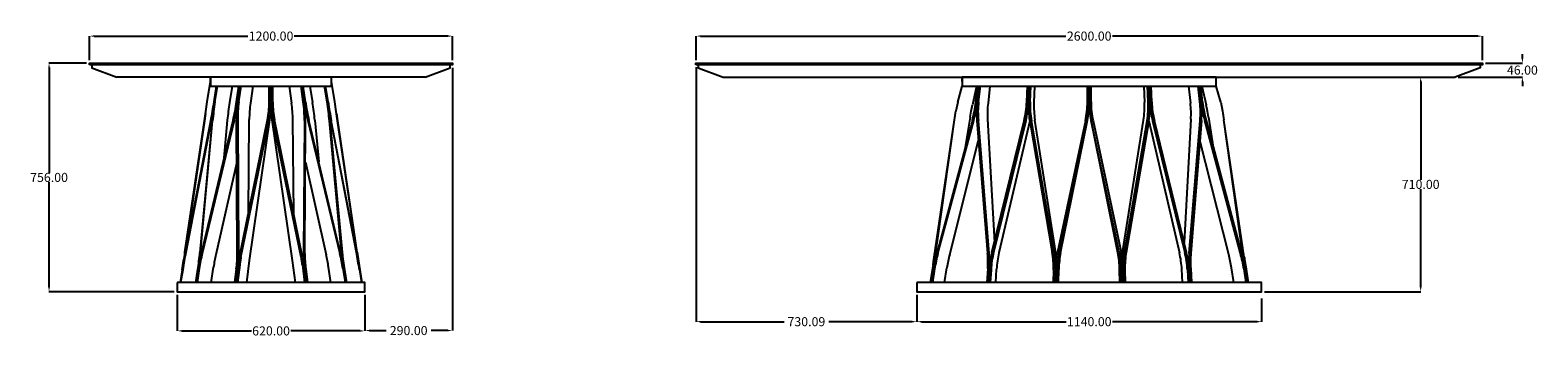
# Model space of a CAD drawing. Units: millimetres. Extents: x -486 to 4498, y 1031 to 2045.
import ezdxf

# ---------------------------------------------------------------- set-up
doc = ezdxf.new("R2010")
doc.units = ezdxf.units.MM
doc.header["$MEASUREMENT"] = 0
for name, color, linetype in [('base', 7, 'Continuous'), ('ceramica', 101, 'Continuous'), ('QUOTE', 1, 'Continuous')]:
    doc.layers.add(name, color=color, linetype=linetype)
doc.styles.get("Standard").update_dxf_attribs({"font": 'txt', "height": 30})
doc.dimstyles.get("Standard").update_dxf_attribs({"dimtxt": 0.18, "dimasz": 0.18, "dimexe": 0.18, "dimexo": 0.0625, "dimgap": 0.09, "dimtad": 0, "dimtih": 1, "dimtoh": 1, "dimdec": 4, "dimzin": 0, "dimdsep": 46, "dimtxsty": 'Standard', "dimcen": 0.09, "dimadec": 0, "dimazin": 0, "dimtfac": 1, "dimtdec": 4, "dimtofl": 0, "dimtmove": 0, "dimatfit": 3, "dimfxl": 1, "dimtolj": 1, "dimtzin": 0, "dimarcsym": 0})

# ---------------------------------------------------------------- blocks, each defined once
blk = doc.blocks.new('*D1')
at = {"layer": 'Defpoints', "color": 0, "transparency": 16777216}
for p in [(3435.1, 1890.2), (3585.1, 1180.2), (4111, 1180.2)]:
    blk.add_point(p, dxfattribs=at)
at = {"layer": 'QUOTE', "lineweight": -2, "transparency": 16777216}
for p, q in [((3445.1, 1890.2), (4111.2, 1890.2)), ((4111, 1875.2), (4111, 1550.6)), ((4111, 1195.2), (4111, 1519.8)), ((3595.1, 1180.2), (4111.2, 1180.2))]:
    blk.add_line(p, q, dxfattribs=at)
at = {"layer": 'QUOTE', "transparency": 16777216}
for points in [[(4108.5, 1875.2), (4113.5, 1875.2), (4111, 1890.2)], [(4108.5, 1195.2), (4113.5, 1195.2), (4111, 1180.2)]]:
    blk.add_solid(points, dxfattribs=at)
at = {"layer": 'QUOTE', "transparency": 16777216, "insert": (4111, 1535.2), "char_height": 30, "attachment_point": 5}
blk.add_mtext('\\A1;710.00', dxfattribs=at)
blk = doc.blocks.new('*D2')
at = {"layer": 'Defpoints', "color": 0, "transparency": 16777216}
for p in [(2445.1, 1168.2), (3585.1, 1168.2), (3585.1, 1081.1)]:
    blk.add_point(p, dxfattribs=at)
at = {"layer": 'QUOTE', "lineweight": -2, "transparency": 16777216}
for p, q in [((2445.1, 1158.2), (2445.1, 1080.9)), ((3585.1, 1158.2), (3585.1, 1080.9)), ((2460.1, 1081.1), (2938.4, 1081.1)), ((3570.1, 1081.1), (3091.8, 1081.1))]:
    blk.add_line(p, q, dxfattribs=at)
at = {"layer": 'QUOTE', "transparency": 16777216}
for points in [[(2460.1, 1083.6), (2460.1, 1078.6), (2445.1, 1081.1)], [(3570.1, 1083.6), (3570.1, 1078.6), (3585.1, 1081.1)]]:
    blk.add_solid(points, dxfattribs=at)
at = {"layer": 'QUOTE', "transparency": 16777216, "insert": (3015.1, 1081.1), "char_height": 30, "attachment_point": 5}
blk.add_mtext('\\A1;1140.00', dxfattribs=at)
blk = doc.blocks.new('*D3')
at = {"layer": 'Defpoints', "color": 0, "transparency": 16777216}
for p in [(910, 2025.6), (-290, 1936.2), (910, 1936.2)]:
    blk.add_point(p, dxfattribs=at)
at = {"layer": 'QUOTE', "lineweight": -2, "transparency": 16777216}
for p, q in [((-290, 1946.2), (-290, 2025.8)), ((-275, 2025.6), (233.3, 2025.6)), ((895, 2025.6), (386.7, 2025.6)), ((910, 1946.2), (910, 2025.8))]:
    blk.add_line(p, q, dxfattribs=at)
at = {"layer": 'QUOTE', "transparency": 16777216}
for points in [[(-275, 2028.1), (-275, 2023.1), (-290, 2025.6)], [(895, 2028.1), (895, 2023.1), (910, 2025.6)]]:
    blk.add_solid(points, dxfattribs=at)
at = {"layer": 'QUOTE', "transparency": 16777216, "insert": (310, 2025.6), "char_height": 30, "attachment_point": 5}
blk.add_mtext('\\A1;1200.00', dxfattribs=at)
blk = doc.blocks.new('*D4')
at = {"layer": 'Defpoints', "color": 0, "transparency": 16777216}
for p in [(4315, 2025.6), (1715, 1936.2), (4315, 1936.2)]:
    blk.add_point(p, dxfattribs=at)
at = {"layer": 'QUOTE', "lineweight": -2, "transparency": 16777216}
for p, q in [((1715, 1946.2), (1715, 2025.8)), ((1730, 2025.6), (2937.6, 2025.6)), ((4300, 2025.6), (3092.3, 2025.6)), ((4315, 1946.2), (4315, 2025.8))]:
    blk.add_line(p, q, dxfattribs=at)
at = {"layer": 'QUOTE', "transparency": 16777216}
for points in [[(1730, 2028.1), (1730, 2023.1), (1715, 2025.6)], [(4300, 2028.1), (4300, 2023.1), (4315, 2025.6)]]:
    blk.add_solid(points, dxfattribs=at)
at = {"layer": 'QUOTE', "transparency": 16777216, "insert": (3015, 2025.6), "char_height": 30, "attachment_point": 5}
blk.add_mtext('\\A1;2600.00', dxfattribs=at)
blk = doc.blocks.new('*D5')
at = {"layer": 'Defpoints', "color": 0, "transparency": 16777216}
for p in [(-290, 1936.2), (-424, 1180.2), (0, 1180.2)]:
    blk.add_point(p, dxfattribs=at)
at = {"layer": 'QUOTE', "lineweight": -2, "transparency": 16777216}
for p, q in [((-300, 1936.2), (-424.2, 1936.2)), ((-424, 1921.2), (-424, 1573.7)), ((-424, 1195.2), (-424, 1542.7)), ((-10, 1180.2), (-424.2, 1180.2))]:
    blk.add_line(p, q, dxfattribs=at)
at = {"layer": 'QUOTE', "transparency": 16777216}
for points in [[(-426.5, 1921.2), (-421.5, 1921.2), (-424, 1936.2)], [(-426.5, 1195.2), (-421.5, 1195.2), (-424, 1180.2)]]:
    blk.add_solid(points, dxfattribs=at)
at = {"layer": 'QUOTE', "transparency": 16777216, "insert": (-424, 1558.2), "char_height": 30, "attachment_point": 5}
blk.add_mtext('\\A1;756.00', dxfattribs=at)
blk = doc.blocks.new('*D6')
at = {"layer": 'Defpoints', "color": 0, "transparency": 16777216}
for p in [(0, 1180.2), (620, 1180.2), (620, 1050.6)]:
    blk.add_point(p, dxfattribs=at)
at = {"layer": 'QUOTE', "lineweight": -2, "transparency": 16777216}
for p, q in [((0, 1170.2), (0, 1050.4)), ((620, 1170.2), (620, 1050.4)), ((15, 1050.6), (245, 1050.6)), ((605, 1050.6), (375, 1050.6))]:
    blk.add_line(p, q, dxfattribs=at)
at = {"layer": 'QUOTE', "transparency": 16777216}
for points in [[(15, 1053.1), (15, 1048.1), (0, 1050.6)], [(605, 1053.1), (605, 1048.1), (620, 1050.6)]]:
    blk.add_solid(points, dxfattribs=at)
at = {"layer": 'QUOTE', "transparency": 16777216, "insert": (310, 1050.6), "char_height": 30, "attachment_point": 5}
blk.add_mtext('\\A1;620.00', dxfattribs=at)
blk = doc.blocks.new('*D7')
at = {"layer": 'Defpoints', "color": 0, "transparency": 16777216}
for p in [(4315, 1936.2), (4447.3, 1936.2), (4225.1, 1890.2)]:
    blk.add_point(p, dxfattribs=at)
at = {"layer": 'QUOTE', "lineweight": -2, "transparency": 16777216}
for p, q in [((4447.3, 1951.2), (4447.3, 1966.2)), ((4325, 1936.2), (4447.4, 1936.2)), ((4235.1, 1890.2), (4447.4, 1890.2)), ((4447.3, 1875.2), (4447.3, 1860.2))]:
    blk.add_line(p, q, dxfattribs=at)
at = {"layer": 'QUOTE', "transparency": 16777216}
for points in [[(4444.8, 1951.2), (4449.8, 1951.2), (4447.3, 1936.2)], [(4444.8, 1875.2), (4449.8, 1875.2), (4447.3, 1890.2)]]:
    blk.add_solid(points, dxfattribs=at)
at = {"layer": 'QUOTE', "transparency": 16777216, "insert": (4447.3, 1913.2), "char_height": 30, "attachment_point": 5}
blk.add_mtext('\\A1;46.00', dxfattribs=at)
blk = doc.blocks.new('*D11')
at = {"layer": 'Defpoints', "color": 0, "transparency": 16777216}
for p in [(1715, 1933.2), (2445.1, 1180.2), (1715, 1081.1)]:
    blk.add_point(p, dxfattribs=at)
at = {"layer": 'QUOTE', "lineweight": -2, "transparency": 16777216}
for p, q in [((1715, 1923.2), (1715, 1080.9)), ((2445.1, 1170.2), (2445.1, 1080.9)), ((1730, 1081.1), (2006.4, 1081.1)), ((2430.1, 1081.1), (2153.7, 1081.1))]:
    blk.add_line(p, q, dxfattribs=at)
at = {"layer": 'QUOTE', "transparency": 16777216}
for points in [[(1730, 1083.6), (1730, 1078.6), (1715, 1081.1)], [(2430.1, 1083.6), (2430.1, 1078.6), (2445.1, 1081.1)]]:
    blk.add_solid(points, dxfattribs=at)
at = {"layer": 'QUOTE', "transparency": 16777216, "insert": (2080, 1081.1), "char_height": 30, "attachment_point": 5}
blk.add_mtext('\\A1;730.09', dxfattribs=at)
blk = doc.blocks.new('*D12')
at = {"layer": 'Defpoints', "color": 0, "transparency": 16777216}
for p in [(910, 1930.2), (620, 1180.2), (620, 1051.8)]:
    blk.add_point(p, dxfattribs=at)
at = {"layer": 'QUOTE', "lineweight": -2, "transparency": 16777216}
for p, q in [((910, 1920.2), (910, 1051.7)), ((620, 1170.2), (620, 1051.7)), ((635, 1051.8), (690.6, 1051.8)), ((895, 1051.8), (839.4, 1051.8))]:
    blk.add_line(p, q, dxfattribs=at)
at = {"layer": 'QUOTE', "transparency": 16777216}
for points in [[(635, 1054.3), (635, 1049.3), (620, 1051.8)], [(895, 1054.3), (895, 1049.3), (910, 1051.8)]]:
    blk.add_solid(points, dxfattribs=at)
at = {"layer": 'QUOTE', "transparency": 16777216, "insert": (765, 1051.8), "char_height": 30, "attachment_point": 5}
blk.add_mtext('\\A1;290.00', dxfattribs=at)

msp = doc.modelspace()

# ---------------------------------------------------------------- linework, layer by layer
at = {"layer": 'base'}
for p, q in [((99.31, 1807.842), (110.02, 1875.221)), ((110, 1875.221), (110, 1890.221)), ((310, 1890.221), (110, 1890.221)), ((110.02, 1875.221), (110.005, 1875.221)), ((110.02, 1860.221), (110.02, 1875.221)), ((121.68, 1807.848), (129.869, 1860.221)), ((123.165, 1807.87), (131.351, 1860.221)), ((124.645, 1807.857), (132.833, 1860.221)), ((181.287, 1860.221), (172.814, 1806.026)), ((196.12, 1807.778), (203.356, 1860.221)), ((199.887, 1807.686), (207.135, 1860.221)), ((203.66, 1807.644), (210.914, 1860.221)), ((249.767, 1860.221), (242.06, 1804.216)), ((304, 1806.762), (304, 1860.221)), ((510, 1890.221), (310, 1890.221)), ((310, 1807.075), (310, 1860.221)), ((316, 1806.762), (316, 1860.221)), ((370.233, 1860.221), (377.94, 1804.216)), ((416.34, 1807.644), (409.086, 1860.221)), ((420.113, 1807.686), (412.865, 1860.221)), ((423.88, 1807.778), (416.644, 1860.221)), ((438.713, 1860.221), (447.186, 1806.026)), ((495.355, 1807.857), (487.167, 1860.221)), ((496.836, 1807.863), (488.649, 1860.221)), ((498.32, 1807.848), (490.131, 1860.221)), ((509.98, 1860.221), (509.98, 1875.221)), ((520.69, 1807.842), (509.98, 1875.221)), ((510, 1875.221), (510, 1890.221)), ((1804.91, 1890.221), (4225.061, 1890.221)), ((2580.422, 1806.762), (2595.269, 1860.221)), ((2595.08, 1875.221), (2595.08, 1890.221)), ((2595.269, 1875.221), (2595.08, 1875.221)), ((3435.08, 1890.221), (2595.088, 1890.221)), ((2595.269, 1875.221), (2595.269, 1860.221)), ((2642.218, 1860.221), (2628.688, 1797.903)), ((2640.186, 1807.644), (2646.068, 1860.221)), ((2644.87, 1807.848), (2650.729, 1860.221)), ((2649.522, 1807.778), (2655.389, 1860.221)), ((2686.893, 1860.221), (2680.555, 1803.417)), ((2808.389, 1807.857), (2810.475, 1860.221)), ((2814.203, 1807.863), (2816.29, 1860.221)), ((2820.016, 1807.848), (2822.104, 1860.221)), ((2834.454, 1860.221), (2832.287, 1805.82)), ((3009.08, 1807.833), (3009.08, 1860.221)), ((3015.08, 1807.842), (3015.08, 1860.221)), ((3021.08, 1807.833), (3021.08, 1860.221)), ((3195.705, 1860.221), (3197.873, 1805.82)), ((3210.144, 1807.848), (3208.056, 1860.221)), ((3215.957, 1807.863), (3213.87, 1860.221)), ((3221.771, 1807.857), (3219.684, 1860.221)), ((3343.267, 1860.221), (3349.605, 1803.417)), ((3380.638, 1807.778), (3374.771, 1860.221)), ((3385.29, 1807.848), (3379.431, 1860.221)), ((3389.974, 1807.644), (3384.092, 1860.221)), ((3387.942, 1860.221), (3401.472, 1797.903)), ((3449.738, 1806.762), (3434.891, 1860.221)), ((3435.08, 1875.221), (3435.08, 1890.221)), ((94.321, 1776.461), (99.308, 1807.833)), ((123.011, 1806.888), (123.164, 1807.863)), ((310, 1805.223), (310, 1798.23)), ((496.99, 1806.882), (496.836, 1807.863)), ((525.679, 1776.461), (520.692, 1807.833)), ((2580.422, 1806.762), (2574.074, 1777.493)), ((2624.257, 1777.493), (2628.688, 1797.903)), ((3015.074, 1804.38), (3015.08, 1805.878)), ((3015.08, 1804.38), (3015.08, 1776.461)), ((3405.903, 1777.493), (3401.472, 1797.903)), ((3449.738, 1806.762), (3456.086, 1777.493)), ((25.463, 1310.881), (89.78, 1745.754)), ((89.822, 1745.761), (26.083, 1310.889)), ((27.297, 1310.375), (110.886, 1745.81)), ((112.315, 1745.798), (28, 1310.363)), ((115.394, 1745.799), (74.759, 1310.433)), ((76.92, 1310.443), (116.922, 1745.809)), ((80.248, 1306.934), (184.606, 1746.299)), ((188.274, 1746.242), (82.513, 1306.868)), ((93.264, 1769.305), (89.78, 1745.754)), ((89.822, 1745.761), (94.321, 1776.461)), ((117.849, 1776.498), (116.367, 1776.498)), ((165.423, 1747.529), (152.26, 1610.12)), ((198.174, 1306.734), (195.785, 1746.475)), ((199.624, 1746.509), (202.891, 1306.773)), ((205.734, 1294.302), (298.085, 1748.408)), ((210.457, 1293.925), (303.96, 1748.15)), ((235.183, 1439.104), (238.035, 1749.749)), ((238.809, 1283.391), (307.016, 1756.781)), ((381.191, 1283.391), (312.984, 1756.781)), ((409.543, 1293.925), (316.04, 1748.15)), ((414.266, 1294.302), (321.915, 1748.408)), ((384.817, 1439.104), (381.965, 1749.749)), ((420.376, 1746.509), (417.109, 1306.773)), ((421.826, 1306.734), (424.215, 1746.475)), ((431.726, 1746.242), (537.487, 1306.868)), ((539.752, 1306.934), (435.394, 1746.299)), ((454.577, 1747.529), (467.74, 1610.12)), ((502.151, 1776.498), (503.633, 1776.498)), ((543.08, 1310.443), (503.078, 1745.809)), ((504.606, 1745.799), (545.241, 1310.433)), ((507.685, 1745.798), (592, 1310.363)), ((592.703, 1310.375), (509.114, 1745.81)), ((530.178, 1745.761), (525.679, 1776.461)), ((526.736, 1769.305), (530.22, 1745.754)), ((530.178, 1745.761), (593.917, 1310.889)), ((594.537, 1310.881), (530.22, 1745.754)), ((2502.682, 1293.925), (2569.742, 1748.15)), ((2506.285, 1294.302), (2569.993, 1748.408)), ((2628.655, 1746.509), (2511.267, 1306.773)), ((2514.952, 1306.734), (2633.245, 1746.475)), ((2620.978, 1757.075), (2605.132, 1658.392)), ((2620.978, 1757.075), (2624.257, 1777.493)), ((2642.676, 1776.762), (2646.053, 1776.762)), ((2643.833, 1746.242), (2678.976, 1306.868)), ((2646.053, 1776.762), (2647.331, 1776.762)), ((2684.506, 1306.934), (2648.546, 1746.299)), ((2679.034, 1750.443), (2701.516, 1343.226)), ((2693.524, 1310.443), (2799.657, 1745.809)), ((2805.455, 1745.799), (2699.117, 1310.433)), ((2818.196, 1745.876), (2716.701, 1308.645)), ((2814.564, 1776.498), (2820.377, 1776.498)), ((2818.209, 1745.798), (2892.762, 1310.363)), ((2898.716, 1310.375), (2824.03, 1745.81)), ((2904.904, 1308.388), (2835.655, 1747.717)), ((3002.531, 1745.761), (2909.756, 1310.889)), ((2915.72, 1310.881), (3008.527, 1745.754)), ((2920.566, 1309.33), (3009.171, 1747.254)), ((3008.527, 1745.754), (3009.171, 1747.254)), ((3015.08, 1776.461), (3016.576, 1776.461)), ((3021.633, 1745.754), (3020.989, 1747.254)), ((3109.594, 1309.33), (3020.989, 1747.254)), ((3114.44, 1310.881), (3021.633, 1745.754)), ((3027.629, 1745.761), (3120.404, 1310.889)), ((3125.256, 1308.388), (3194.505, 1747.717)), ((3131.444, 1310.375), (3206.13, 1745.81)), ((3211.951, 1745.798), (3137.397, 1310.363)), ((3215.596, 1776.498), (3209.783, 1776.498)), ((3211.964, 1745.876), (3313.459, 1308.645)), ((3224.705, 1745.799), (3331.043, 1310.433)), ((3336.636, 1310.443), (3230.503, 1745.809)), ((3351.126, 1750.443), (3328.644, 1343.226)), ((3345.654, 1306.934), (3381.614, 1746.299)), ((3386.327, 1746.242), (3351.184, 1306.868)), ((3384.107, 1776.762), (3382.829, 1776.762)), ((3387.484, 1776.762), (3384.107, 1776.762)), ((3515.208, 1306.734), (3396.915, 1746.475)), ((3401.505, 1746.509), (3518.893, 1306.773)), ((3409.182, 1757.075), (3405.903, 1777.493)), ((3409.182, 1757.075), (3425.028, 1658.392)), ((3523.875, 1294.302), (3460.167, 1748.408)), ((3527.478, 1293.925), (3460.418, 1748.15)), ((2553.751, 1303.244), (2648.996, 1681.697)), ((3476.409, 1303.244), (3381.164, 1681.697)), ((196.536, 1608.219), (127.626, 1302.32)), ((423.464, 1608.219), (492.374, 1302.32)), ((16.52, 1252.52), (9.816, 1210.221)), ((17.263, 1253.062), (10.474, 1210.221)), ((17.923, 1253.078), (11.132, 1210.221)), ((60.831, 1210.221), (67.864, 1254.598)), ((67.593, 1252.776), (61.011, 1210.221)), ((70.372, 1256.512), (63.212, 1210.221)), ((72.585, 1256.589), (65.413, 1210.221)), ((74.673, 1281.866), (76.871, 1281.866)), ((111.932, 1210.221), (119.831, 1261.273)), ((195.153, 1255.419), (189.626, 1210.221)), ((201.49, 1268.249), (194.394, 1210.221)), ((206.306, 1268.646), (199.162, 1210.221)), ((229.606, 1210.221), (238.809, 1283.391)), ((390.394, 1210.221), (381.191, 1283.391)), ((413.694, 1268.646), (420.838, 1210.221)), ((418.51, 1268.249), (420.084, 1255.373)), ((420.084, 1255.373), (425.606, 1210.221)), ((424.847, 1255.419), (430.374, 1210.221)), ((508.068, 1210.221), (500.169, 1261.273)), ((545.327, 1281.866), (543.129, 1281.866)), ((547.415, 1256.589), (554.587, 1210.221)), ((549.628, 1256.512), (550.003, 1254.084)), ((550.207, 1252.764), (550.004, 1254.084)), ((550.207, 1252.764), (556.788, 1210.221)), ((559.169, 1210.221), (552.136, 1254.598)), ((552.407, 1252.776), (558.989, 1210.221)), ((602.077, 1253.078), (608.868, 1210.221)), ((602.737, 1253.062), (602.824, 1252.511)), ((602.824, 1252.511), (609.526, 1210.221)), ((603.48, 1252.52), (610.184, 1210.221)), ((2498.794, 1268.646), (2489.442, 1210.221)), ((2500.312, 1255.373), (2493.085, 1210.221)), ((2503.962, 1255.419), (2496.728, 1210.221)), ((2502.373, 1268.249), (2500.312, 1255.373)), ((2500.811, 1281.252), (2500.669, 1281.252)), ((2504.302, 1281.252), (2500.811, 1281.252)), ((2536.575, 1210.221), (2544.574, 1259.026)), ((2679.434, 1256.589), (2676.606, 1210.221)), ((2685.598, 1281.866), (2680.022, 1281.866)), ((2684.783, 1252.764), (2682.188, 1210.221)), ((2685.011, 1256.512), (2684.894, 1254.585)), ((2690.365, 1252.776), (2687.769, 1210.221)), ((2706.113, 1210.221), (2708.825, 1254.659)), ((2897.118, 1253.078), (2896.369, 1210.221)), ((2903.072, 1252.511), (2902.333, 1210.221)), ((2909.036, 1252.52), (2908.297, 1210.221)), ((2913.777, 1210.221), (2914.545, 1254.157)), ((3116.382, 1210.221), (3115.615, 1254.157)), ((3121.124, 1252.52), (3121.863, 1210.221)), ((3127.088, 1252.511), (3127.827, 1210.221)), ((3133.042, 1253.078), (3133.791, 1210.221)), ((3324.046, 1210.221), (3321.335, 1254.659)), ((3339.795, 1252.776), (3342.391, 1210.221)), ((3344.562, 1281.866), (3350.138, 1281.866)), ((3345.149, 1256.512), (3345.266, 1254.585)), ((3345.377, 1252.764), (3347.972, 1210.221)), ((3350.726, 1256.589), (3353.554, 1210.221)), ((3493.585, 1210.221), (3485.586, 1259.026)), ((3525.858, 1281.252), (3529.349, 1281.252)), ((3526.198, 1255.419), (3533.432, 1210.221)), ((3527.787, 1268.249), (3537.075, 1210.221)), ((3529.349, 1281.252), (3529.491, 1281.252)), ((3531.366, 1268.646), (3540.718, 1210.221))]:
    msp.add_line(p, q, dxfattribs=at)
for points in [[(-282.5, 1930.221), (-282.5, 1920.221), (-200.076, 1890.221)], [(820.076, 1890.221), (902.5, 1920.221), (902.5, 1930.221)], [(1722.485, 1930.221), (1722.485, 1920.221), (1804.91, 1890.221)], [(4307.485, 1930.221), (4307.485, 1920.221), (4225.061, 1890.221)], [(820.076, 1890.221), (-200.076, 1890.221)], [(110, 1890.221), (110.02, 1860.221), (509.98, 1860.221), (510, 1890.221), (110, 1889.948)], [(2595.088, 1890.221), (2595.269, 1860.221), (3434.891, 1860.221), (3434.891, 1890.221), (2595.08, 1890.221)], [(0, 1210.221), (0, 1180.221), (620, 1180.221), (619.995, 1210.221), (0.005, 1210.221)], [(2445.08, 1210.221), (2445.08, 1180.221), (3585.08, 1180.221), (3585.08, 1210.221), (2445.08, 1210.221)]]:
    msp.add_lwpolyline(points, dxfattribs=at)
for centre, radius, start, end in [((-1111.028, 2000.609), 1247.688, 349.652298, 351.112541), ((-1109.561, 2000.627), 1247.706, 349.65159, 351.021546), ((1341.914, 1617.243), 1233.567, 171.156451, 172.582365), ((1343.838, 1617.169), 1234.015, 171.110648, 172.581609), ((1392.934, 1615.224), 1234.948, 171.112078, 172.496249), ((-283.453, 1874.008), 484.125, 348.412189, 352.137108), ((-280.003, 1874.14), 484.47, 348.404524, 351.88492), ((668.405, 1742.965), 472.967, 172.134887, 175.902283), ((672.188, 1742.921), 472.977, 172.134915, 175.897071), ((711.47, 1739.561), 473.841, 172.157672, 175.497193), ((16.931, 1806.773), 287.069, 354.145804, 359.997924), ((22.896, 1807.087), 287.104, 354.083421, 359.628036), ((23.095, 1798.234), 286.905, 355.854306, 359.999263), ((597.081, 1807.086), 287.081, 180.002143, 185.916699), ((596.905, 1798.234), 286.905, 180.000737, 184.145694), ((603.069, 1806.773), 287.069, 180.002076, 185.854196), ((-91.47, 1739.561), 473.841, 4.502807, 7.842328), ((-52.188, 1742.921), 472.977, 4.102929, 7.865085), ((-48.405, 1742.965), 472.967, 4.097717, 7.865113), ((900.003, 1874.14), 484.47, 188.115079, 191.595476), ((903.453, 1874.008), 484.125, 187.862892, 191.587811), ((-772.934, 1615.224), 1234.948, 7.503751, 8.887922), ((-723.838, 1617.169), 1234.015, 7.418391, 8.889352), ((-721.911, 1617.243), 1233.564, 7.417634, 8.843255), ((1729.561, 2000.627), 1247.706, 188.97875, 190.34841), ((1731.028, 2000.609), 1247.688, 188.887459, 190.347702), ((2252.007, 1851.138), 390.608, 349.023134, 353.60676), ((2256.405, 1851.226), 390.879, 349.017808, 353.341646), ((3021.243, 1765.669), 378.729, 173.605655, 178.321608), ((3025.907, 1765.598), 378.74, 173.605706, 178.310847), ((3057.763, 1761.277), 379.554, 173.6255, 177.661795), ((2499.535, 1820.208), 309.101, 351.870474, 357.710073), ((2505.348, 1820.22), 309.102, 351.868218, 357.708901), ((3119.014, 1795.692), 305.054, 177.713303, 183.607472), ((3124.828, 1795.677), 305.054, 177.713307, 183.60466), ((3137.191, 1793.649), 305.148, 177.714045, 183.222079), ((2711.598, 1807.843), 297.482, 353.944332, 359.997911), ((2717.577, 1807.854), 297.503, 353.942646, 359.619313), ((3312.563, 1807.853), 297.483, 180.002091, 186.057451), ((3318.562, 1807.843), 297.482, 180.002089, 186.055668), ((2892.969, 1793.649), 305.148, 356.777921, 2.285955), ((2905.332, 1795.677), 305.054, 356.39534, 2.286693), ((2911.146, 1795.692), 305.054, 356.392528, 2.286697), ((3524.812, 1820.22), 309.102, 182.291099, 188.131782), ((3530.625, 1820.208), 309.101, 182.289927, 188.129526), ((2972.397, 1761.277), 379.554, 2.338205, 6.3745), ((3004.253, 1765.598), 378.74, 1.689153, 6.394294), ((3008.917, 1765.669), 378.729, 1.678392, 6.394345), ((3773.755, 1851.226), 390.879, 186.658354, 190.982192), ((3778.153, 1851.138), 390.608, 186.39324, 190.976866), ((-1060.683, 1970.878), 1192.992, 349.12546, 350.622666), ((-1059.694, 1972.905), 1193.81, 349.03336, 350.53055), ((1306.595, 1634.211), 1196.416, 173.16978, 174.648289), ((1307.9, 1635.973), 1196.033, 173.252612, 174.730903), ((1361.096, 1632.64), 1201.18, 173.121563, 174.51146), ((-277.082, 1856.112), 474.568, 346.620697, 350.374622), ((-273.543, 1857.561), 475.044, 346.447706, 350.207115), ((651.251, 1748.668), 455.471, 176.463752, 180.275955), ((655.226, 1749.614), 455.613, 176.584001, 180.390533), ((697.13, 1745.318), 459.116, 176.072874, 179.447051), ((9.253, 1807.157), 294.747, 348.502805, 354.223707), ((16.001, 1807.437), 293.999, 348.366119, 354.154256), ((18.087, 1798.414), 291.913, 351.800448, 355.890063), ((601.913, 1798.414), 291.913, 184.109937, 188.199552), ((603.999, 1807.437), 293.999, 185.845744, 191.633881), ((610.747, 1807.157), 294.747, 185.776293, 191.497195), ((-77.13, 1745.318), 459.116, 0.552949, 3.927126), ((-35.226, 1749.614), 455.613, 359.609467, 3.415999), ((-31.251, 1748.668), 455.471, 359.724045, 3.536248), ((893.543, 1857.561), 475.044, 189.792885, 193.552294), ((897.082, 1856.112), 474.568, 189.625378, 193.379303), ((-741.096, 1632.64), 1201.18, 5.48854, 6.878437), ((-687.9, 1635.973), 1196.033, 5.269097, 6.747388), ((-686.595, 1634.211), 1196.416, 5.351711, 6.83022), ((1679.694, 1972.905), 1193.81, 189.46945, 190.96664), ((1680.683, 1970.878), 1192.992, 189.377334, 190.87454), ((-13294.412, 4105.237), 16038.305, 351.5488504, 351.6548126), ((-13462.504, 4012.499), 16191.574, 351.9619108, 352.0658367), ((2250.279, 1847.62), 391.653, 345.038664, 349.576518), ((2254.765, 1848.393), 391.962, 344.928699, 349.470004), ((3012.321, 1775.493), 369.647, 179.803345, 184.538647), ((3017.353, 1776.264), 370.022, 179.922915, 184.645016), ((3050.718, 1770.803), 372.241, 179.082841, 183.135491), ((2497.082, 1819.608), 311.445, 346.293008, 352.043525), ((2502.88, 1819.741), 311.479, 346.267543, 352.019726), ((3115.707, 1796.683), 301.818, 183.834724, 189.706102), ((3121.599, 1796.797), 301.905, 183.855376, 189.723027), ((3134.186, 1794.728), 302.21, 183.458374, 188.949158), ((2711.489, 1807.853), 297.591, 347.956868, 353.944674), ((2717.513, 1807.861), 297.567, 347.952859, 353.942632), ((2717.538, 1806.261), 297.542, 348.561625, 354.251879), ((3312.622, 1806.261), 297.542, 185.748121, 191.438375), ((3312.647, 1807.861), 297.567, 186.057368, 192.047141), ((3318.671, 1807.853), 297.591, 186.055326, 192.043132), ((2895.974, 1794.728), 302.21, 351.050842, 356.541626), ((2908.561, 1796.797), 301.905, 350.276973, 356.144624), ((2914.453, 1796.683), 301.818, 350.293898, 356.165276), ((3527.28, 1819.741), 311.479, 187.980274, 193.732457), ((3533.078, 1819.608), 311.445, 187.956475, 193.706992), ((2979.442, 1770.803), 372.241, 356.864509, 0.917159), ((3012.807, 1776.264), 370.022, 355.354984, 0.077085), ((3017.839, 1775.493), 369.647, 355.461353, 0.196655), ((3775.395, 1848.393), 391.962, 190.529996, 195.071301), ((3779.881, 1847.62), 391.653, 190.423482, 194.961336), ((19492.664, 4012.499), 16191.574, 187.9341633, 188.0380892), ((19324.572, 4105.237), 16038.305, 188.3451874, 188.4511496), ((-2642.573, 1705.18), 2697.014, 350.972026, 351.593322), ((-2640.57, 1701.436), 2695.1, 351.046133, 351.667913), ((2919.949, 755.739), 2945.345, 169.145852, 169.707903), ((2922.834, 750.481), 2948.48, 169.053742, 169.615115), ((-732.965, 1385.824), 811.235, 352.637445, 354.667596), ((-730.411, 1384.624), 810.732, 352.71839, 354.750208), ((970.597, 1095.752), 915.052, 166.656579, 168.264571), ((974.781, 1092.384), 917.685, 166.483609, 168.083907), ((1019.186, 1101.662), 913.861, 167.316126, 168.627339), ((-182.004, 1304.691), 380.184, 356.465334, 0.307927), ((-177.029, 1303.972), 379.929, 356.571518, 0.422346), ((797.029, 1303.972), 379.929, 179.577654, 183.428482), ((802.004, 1304.691), 380.184, 179.692073, 183.534666), ((-399.186, 1101.662), 913.861, 11.372661, 12.683874), ((-354.781, 1092.384), 917.685, 11.916093, 13.516391), ((-350.597, 1095.752), 915.052, 11.735429, 13.343421), ((1350.411, 1384.624), 810.732, 185.249792, 187.28161), ((1352.965, 1385.824), 811.235, 185.332404, 187.362555), ((-2302.834, 750.481), 2948.48, 10.384885, 10.946258), ((-2299.949, 755.739), 2945.345, 10.292097, 10.854148), ((3260.57, 1701.436), 2695.1, 188.332087, 188.953867), ((3262.573, 1705.18), 2697.014, 188.406678, 189.027974), ((3040.333, 1165.644), 547.566, 165.064087, 167.811433), ((3044.773, 1164.315), 548.629, 164.954164, 167.693332), ((3083.568, 1169.979), 546.32, 165.881269, 168.247931), ((2350.692, 1280.617), 329.332, 0.217436, 4.572007), ((2356.481, 1280.092), 329.122, 0.308983, 4.678066), ((3020.399, 1230.756), 336.448, 166.299363, 171.262251), ((3026.095, 1230.566), 336.591, 166.2739, 171.233368), ((3044.165, 1232.628), 336.171, 166.930908, 171.577713), ((2593.056, 1259.057), 304.066, 4.322302, 9.714165), ((2599.047, 1258.985), 304.043, 4.336183, 9.731043), ((2604.56, 1261.048), 304.052, 6.348698, 8.957133), ((3210.91, 1246.636), 307.932, 167.956308, 173.410442), ((3216.916, 1246.598), 307.979, 167.952287, 173.404213), ((3222.311, 1248.274), 307.859, 168.561067, 173.715711), ((2807.849, 1248.274), 307.859, 6.284289, 11.438933), ((2813.244, 1246.598), 307.979, 6.595787, 12.047713), ((2819.25, 1246.636), 307.932, 6.589558, 12.043692), ((3425.6, 1261.048), 304.052, 171.042867, 173.651302), ((3431.112, 1258.985), 304.043, 170.268957, 175.663817), ((3437.104, 1259.057), 304.066, 170.285835, 175.677698), ((2985.995, 1232.628), 336.171, 8.422287, 13.069092), ((3004.065, 1230.566), 336.591, 8.766632, 13.7261), ((3009.761, 1230.756), 336.448, 8.737749, 13.700637), ((3673.679, 1280.092), 329.122, 175.321934, 179.691017), ((3679.468, 1280.617), 329.332, 175.427993, 179.782564), ((2946.592, 1169.979), 546.32, 11.752069, 14.118731), ((2985.387, 1164.315), 548.629, 12.306668, 15.045836), ((2989.827, 1165.644), 547.566, 12.188567, 14.935913), ((-2804.449, 1699.601), 2856.177, 350.994398, 351.592126), ((2862.506, 802.171), 2880.748, 170.412438, 170.995114), ((2863.177, 802.185), 2880.759, 170.412753, 170.995114), ((-2798.688, 1698.819), 2851.013, 351.115328, 351.592661), ((-772.136, 1382.712), 849.723, 351.204078, 353.184031), ((-768.529, 1382.515), 848.303, 351.458026, 353.18596), ((945.115, 1121.195), 885.147, 169.541753, 171.20643), ((947.342, 1121.27), 885.161, 169.546852, 171.206435), ((994.471, 1125.919), 885.051, 169.851429, 171.203063), ((-196.018, 1303.308), 394.092, 353.020204, 356.791565), ((-191.242, 1303.261), 394.078, 353.020175, 356.798364), ((636.076, 1215.093), 437.825, 171.308829, 173.026568), ((651.907, 1203.596), 455.299, 168.508522, 170.179701), ((640.995, 1215.478), 437.928, 171.361905, 173.026593), ((658.759, 1201.671), 457.696, 168.371694, 169.986962), ((-38.759, 1201.671), 457.696, 10.013038, 11.628306), ((-20.995, 1215.478), 437.928, 6.973407, 8.638095), ((-31.907, 1203.596), 455.299, 9.820299, 11.491478), ((-16.076, 1215.093), 437.825, 6.973432, 8.691171), ((811.242, 1303.261), 394.078, 183.201636, 186.979825), ((816.018, 1303.308), 394.092, 183.208435, 186.979796), ((-374.471, 1125.919), 885.051, 8.796937, 10.148571), ((-327.342, 1121.27), 885.161, 8.793565, 10.453148), ((-325.115, 1121.195), 885.147, 8.79357, 10.458247), ((1388.529, 1382.515), 848.303, 186.81404, 188.541975), ((1392.136, 1382.712), 849.723, 186.815969, 188.795922), ((-2243.177, 802.185), 2880.759, 9.004886, 9.587247), ((-2242.506, 802.171), 2880.748, 9.004886, 9.587562), ((3419.135, 1698.887), 2851.466, 188.407366, 188.893761), ((3424.449, 1699.601), 2856.177, 188.407874, 189.005602), ((1930.056, 1359.688), 575.979, 350.905449, 352.173196), ((3029.718, 1170.592), 536.152, 168.088814, 170.901797), ((1929.011, 1378.573), 579.883, 350.338373, 351.60631), ((1933.969, 1359.238), 575.641, 350.905318, 352.21377), ((3033.366, 1170.639), 536.149, 168.093839, 170.901813), ((1936.185, 1374.235), 575.676, 350.70489, 352.018709), ((3074.578, 1172.125), 537.081, 168.276699, 170.688379), ((2345.158, 1277.005), 334.899, 356.50507, 0.831784), ((3015.619, 1232.541), 331.454, 171.44181, 176.502158), ((2350.75, 1276.927), 334.884, 356.505043, 0.845122), ((3021.201, 1232.554), 331.454, 171.444002, 176.502165), ((3039.514, 1234.443), 331.306, 171.770398, 176.501646), ((2591.277, 1258.427), 305.888, 358.997931, 4.414793), ((2597.265, 1258.413), 305.864, 359.239798, 4.417872), ((3209.372, 1247.138), 306.347, 173.470677, 178.995108), ((3215.336, 1247.148), 306.347, 173.472467, 178.995111), ((3220.799, 1248.788), 306.301, 173.780186, 178.995592), ((2809.361, 1248.788), 306.301, 1.004408, 6.219814), ((2814.824, 1247.148), 306.347, 1.004889, 6.527533), ((2820.788, 1247.138), 306.347, 1.004892, 6.529323), ((3432.895, 1258.413), 305.864, 175.582128, 180.760202), ((3438.883, 1258.427), 305.888, 175.585207, 181.002069), ((2990.646, 1234.443), 331.306, 3.498354, 8.229602), ((3008.959, 1232.554), 331.454, 3.497835, 8.555998), ((3014.541, 1232.541), 331.454, 3.497842, 8.55819), ((3679.41, 1276.927), 334.884, 179.154878, 183.494957), ((3685.002, 1277.005), 334.899, 179.168216, 183.49493), ((2955.582, 1172.125), 537.081, 9.311621, 11.723301), ((2996.794, 1170.639), 536.149, 9.098187, 11.906161), ((4093.975, 1374.235), 575.676, 187.981291, 189.29511), ((3000.442, 1170.592), 536.152, 9.098203, 11.911186), ((4096.191, 1359.238), 575.641, 187.78623, 189.094682), ((4101.149, 1378.573), 579.883, 188.39369, 189.661627), ((4100.104, 1359.688), 575.979, 187.826804, 189.094551)]:
    msp.add_arc(centre, radius, start, end, dxfattribs=at)
msp.add_open_spline([(509.995, 1875.221), (509.999, 1875.221), (510, 1875.221), (509.983, 1875.221), (509.98, 1875.221)], degree=3, knots=[0, 0, 0, 0, 0.0051023663, 0.0255115708, 0.0255115708, 0.0255115708, 0.0255115708], dxfattribs=at)
at = {"layer": 'ceramica'}
for points in [[(-290, 1930.221), (-290, 1936.221), (910, 1936.221), (910, 1930.221), (-290, 1930.221)], [(1714.985, 1930.221), (1714.985, 1936.221), (4314.985, 1936.221), (4314.985, 1930.221), (1714.985, 1930.221)]]:
    msp.add_lwpolyline(points, dxfattribs=at)

# ---------------------------------------------------------------- dimensions: what is measured, and where the dimension line sits
at = {"layer": 'QUOTE'}
for base, p1, p2, picture, middle in [((910, 2025.587), (-290, 1936.221), (910, 1936.221), '*D3', (310, 2025.587)), ((4314.985, 2025.587), (1714.985, 1936.221), (4314.985, 1936.221), '*D4', (3014.985, 2025.587)), ((620, 1051.848), (910, 1930.221), (620, 1180.221), '*D12', (765, 1051.848)), ((1714.9854, 1081.1282), (2445.08, 1180.2205), (1714.9854, 1933.2205), '*D11', (2080.0327, 1081.1282)), ((620, 1050.598), (0, 1180.221), (620, 1180.221), '*D6', (310, 1050.598)), ((3585.08, 1081.128), (2445.08, 1168.221), (3585.08, 1168.221), '*D2', (3015.08, 1081.128))]:
    dim = msp.add_linear_dim(base=base, p1=p1, p2=p2, dimstyle='Standard', override={"dimtxt": 30, "dimasz": 15, "dimexo": 10, "dimdec": 2, "dimclrd": 256, "dimclre": 256, "dimclrt": 256, "dimtdec": 2, "dimtmove": 2}, dxfattribs=at)
    dim.commit()
    dim.dimension.update_dxf_attribs({"geometry": picture, "text_midpoint": middle})
for base, p1, p2, picture, middle in [((4447.262, 1936.221), (4225.061, 1890.221), (4314.985, 1936.221), '*D7', (4447.262, 1913.221)), ((-424.019, 1180.221), (-290, 1936.221), (0, 1180.221), '*D5', (-424.019, 1558.221))]:
    dim = msp.add_linear_dim(base=base, p1=p1, p2=p2, angle=90, dimstyle='Standard', override={"dimtxt": 30, "dimasz": 15, "dimexo": 10, "dimdec": 2, "dimclrd": 256, "dimclre": 256, "dimclrt": 256, "dimtdec": 2, "dimtmove": 2}, dxfattribs=at)
    dim.commit()
    dim.dimension.update_dxf_attribs({"geometry": picture, "text_midpoint": middle})
dim = msp.add_linear_dim(base=(4111.044, 1180.221), p1=(3435.08, 1890.221), p2=(3585.08, 1180.221), angle=90, dimstyle='Standard', override={"dimtxt": 30, "dimasz": 15, "dimexo": 10, "dimdec": 2, "dimclrd": 256, "dimclre": 256, "dimclrt": 256, "dimtdec": 2}, dxfattribs=at)
dim.commit()
dim.dimension.update_dxf_attribs({"geometry": '*D1', "text_midpoint": (4111.044, 1535.221), "dimtype": 160})

doc.saveas('drawing.dxf')
